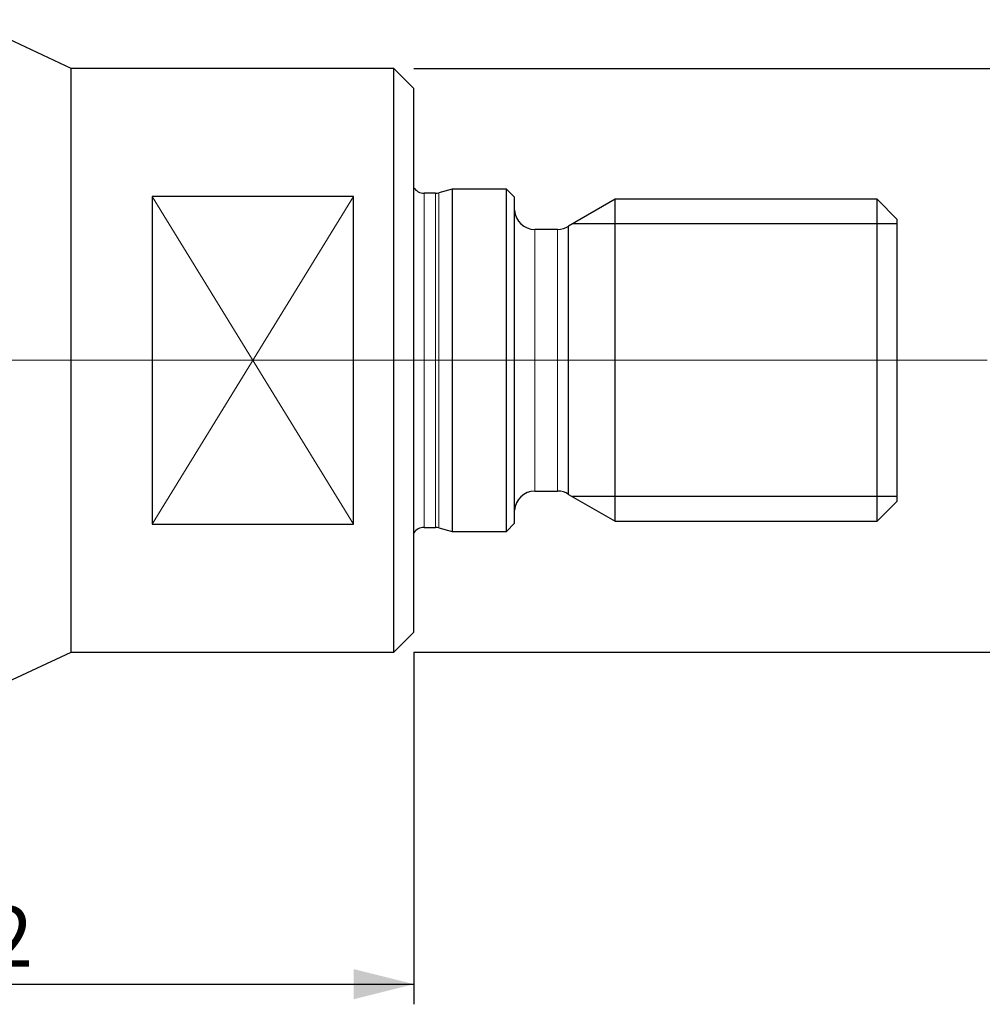
# Model space of a CAD drawing. Units: millimetres. Extents: x 15 to 204, y 6 to 291.
# Drawn here: x 65 to 113, y 103 to 152 of the extents above; entities that cross this region are included whole.
import ezdxf

# ---------------------------------------------------------------- set-up
doc = ezdxf.new("R2010")
doc.units = ezdxf.units.MM
doc.layers.add('DÜNNE_LINIE', color=7, linetype='Continuous')
doc.styles.add('SLDTEXTSTYLE1', font='TXT', dxfattribs={"width": 0.75})
doc.dimstyles.new('SLDDIMSTYLE1', dxfattribs={"dimtxt": 3, "dimasz": 3, "dimexe": 0, "dimexo": 0.0625, "dimgap": 0.75, "dimtad": 1, "dimdec": 0, "dimrnd": 1e-09, "dimzin": 12, "dimdsep": 46, "dimtxsty": 'SLDTEXTSTYLE1', "dimsah": 1, "dimcen": 0.09, "dimadec": 0, "dimazin": 3, "dimtfac": 1, "dimtofl": 0, "dimtmove": 0, "dimatfit": 3, "dimfxl": 1, "dimfrac": 2, "dimtolj": 1, "dimtzin": 12, "dimarcsym": 0})
doc.dimstyles.new('SLDDIMSTYLE2', dxfattribs={"dimtxt": 3, "dimasz": 3, "dimexe": 0, "dimexo": 0.0625, "dimgap": 0.75, "dimtad": 1, "dimdec": 3, "dimrnd": 1e-09, "dimzin": 12, "dimdsep": 46, "dimtxsty": 'SLDTEXTSTYLE1', "dimsah": 1, "dimcen": 0.09, "dimadec": 0, "dimazin": 3, "dimtfac": 1, "dimtofl": 0, "dimtmove": 0, "dimatfit": 3, "dimfxl": 1, "dimfrac": 2, "dimtolj": 1, "dimtzin": 12, "dimarcsym": 0})

# ---------------------------------------------------------------- blocks, each defined once
blk = doc.blocks.new('_D_2')
at = {"layer": 'DÜNNE_LINIE'}
for p, q in [((84.472, 120.653), (84.472, 103.159)), ((42.692, 120.222), (42.692, 103.159)), ((42.692, 104.159), (84.472, 104.159))]:
    blk.add_line(p, q, dxfattribs=at)
for points in [[(42.692, 104.159), (45.692, 103.409), (45.692, 104.909)], [(84.472, 104.159), (81.472, 104.909), (81.472, 103.409)]]:
    blk.add_solid(points, dxfattribs=at)
at = {"layer": 'DÜNNE_LINIE', "insert": (61.014, 108.026), "char_height": 3, "attachment_point": 1, "style": 'SLDTEXTSTYLE1'}
blk.add_mtext('42', dxfattribs=at)
blk = doc.blocks.new('_D_3')
at = {"layer": 'DÜNNE_LINIE', "color": 7}
for p, q in [((84.472, 149.653), (123.935, 149.653)), ((122.935, 149.653), (122.935, 120.653)), ((84.472, 120.653), (123.935, 120.653))]:
    blk.add_line(p, q, dxfattribs=at)
for points in [[(122.935, 149.653), (122.185, 146.653), (123.685, 146.653)], [(122.935, 120.653), (123.685, 123.653), (122.185, 123.653)]]:
    blk.add_solid(points, dxfattribs=at)
at = {"layer": 'DÜNNE_LINIE', "color": 7, "char_height": 3, "attachment_point": 1, "rotation": 90, "style": 'SLDTEXTSTYLE1'}
for s, insert in [('29', (119.022, 133.98, 0.1)), ('%%c', (119.068, 129.455, 0.1))]:
    blk.add_mtext(s, dxfattribs=dict(at, insert=insert))

msp = doc.modelspace()

# ---------------------------------------------------------------- linework, layer by layer
at = {"color": 7, "linetype": 'Continuous', "lineweight": 30}
for p, q in [((67.4532, 149.6529), (62.2649, 152.0722)), ((83.4723, 149.6529), (67.4532, 149.6529)), ((67.4532, 120.6529), (67.4532, 149.6529)), ((84.4723, 148.6529), (83.4723, 149.6529)), ((83.4723, 120.6529), (83.4723, 149.6529)), ((84.4723, 121.6529), (84.4723, 148.6529)), ((85.5468, 143.4529), (84.9723, 143.4529)), ((86.3721, 143.6529), (85.702, 143.4733)), ((89.0723, 143.6529), (86.3721, 143.6529)), ((86.3721, 143.6529), (86.3721, 126.6529)), ((89.4723, 143.2529), (89.0723, 143.6529)), ((89.0723, 126.6529), (89.0723, 143.6529)), ((81.4723, 143.2923), (71.4723, 143.2923)), ((71.4723, 143.2923), (71.4723, 127.0135)), ((81.4723, 127.0135), (81.4723, 143.2923)), ((89.4723, 127.0529), (89.4723, 143.2529)), ((94.4723, 143.1529), (92.1513, 141.8128)), ((107.4723, 143.1529), (94.4723, 143.1529)), ((94.4723, 127.1529), (94.4723, 143.1529)), ((108.4723, 142.1529), (107.4723, 143.1529)), ((107.4723, 127.1529), (107.4723, 143.1529)), ((108.4723, 128.1529), (108.4723, 142.1529)), ((91.6088, 141.6529), (90.4711, 141.6529)), ((92.1513, 128.4929), (92.1513, 141.8128)), ((90.4711, 128.6529), (91.6088, 128.6529)), ((92.1513, 128.4929), (94.4723, 127.1529)), ((107.4723, 127.1529), (108.4723, 128.1529)), ((71.4723, 127.0135), (81.4723, 127.0135)), ((84.9723, 126.8529), (85.5468, 126.8529)), ((85.702, 126.8324), (86.3721, 126.6529)), ((89.0723, 126.6529), (89.4723, 127.0529)), ((94.4723, 127.1529), (107.4723, 127.1529)), ((86.3721, 126.6529), (89.0723, 126.6529)), ((83.4723, 120.6529), (84.4723, 121.6529)), ((54.5862, 114.6529), (67.4532, 120.6529)), ((67.4532, 120.6529), (83.4723, 120.6529))]:
    msp.add_line(p, q, dxfattribs=at)
at = {"color": 8, "linetype": 'Continuous', "lineweight": 0}
for p, q in [((84.9723, 126.8529), (84.9723, 143.4529)), ((85.5468, 126.8529), (85.5468, 143.4529)), ((85.702, 126.8324), (85.702, 143.4733)), ((90.4711, 128.6529), (90.4711, 141.6529)), ((91.6088, 128.6529), (91.6088, 141.6529))]:
    msp.add_line(p, q, dxfattribs=at)
at = {"color": 7, "linetype": 'Continuous', "lineweight": 30}
for centre, radius, start, end in [((84.9723, 144.0529), 0.6, 213.55732, 270), ((85.5467, 144.0529), 0.6, 270.00372, 285), ((90.4711, 142.6529), 1, 182.80852, 270), ((91.6088, 142.6529), 1, 270, 302.85438), ((90.4711, 127.6529), 1, 90, 177.19148), ((91.6088, 127.6529), 1, 57.14562, 90), ((84.9723, 126.2529), 0.6, 90, 146.44268), ((85.5467, 126.2529), 0.6, 75, 89.99628)]:
    msp.add_arc(centre, radius, start, end, dxfattribs=at)
at = {"layer": 'DÜNNE_LINIE', "color": 7, "lineweight": 0}
for p, q in [((71.4723, 127.0135), (81.4723, 143.2923)), ((71.4723, 143.292), (81.4723, 127.0132)), ((40.3426, 135.1529), (112.9353, 135.1529))]:
    msp.add_line(p, q, dxfattribs=at)
at = {"layer": 'DÜNNE_LINIE'}
for p, q in [((108.4723, 141.9279), (92.3506, 141.9279)), ((108.4723, 128.3779), (92.3506, 128.3779))]:
    msp.add_line(p, q, dxfattribs=at)

# ---------------------------------------------------------------- dimensions: what is measured, and where the dimension line sits
at = {"layer": 'DÜNNE_LINIE', "color": 7}
dim = msp.add_linear_dim(base=(122.9353, 120.6529), p1=(83.4723, 149.6529), p2=(83.4723, 120.6529), angle=90, text='%%c<>', dimstyle='SLDDIMSTYLE2', dxfattribs=at)
dim.commit()
dim.dimension.update_dxf_attribs({"geometry": '_D_3', "text_midpoint": (122.9353, 135.1529), "dimtype": 160})
at = {"layer": 'DÜNNE_LINIE'}
dim = msp.add_linear_dim(base=(84.4723, 104.1586), p1=(42.6921, 121.2216), p2=(84.4723, 121.6529), dimstyle='SLDDIMSTYLE1', dxfattribs=at)
dim.commit()
dim.dimension.update_dxf_attribs({"geometry": '_D_2', "text_midpoint": (63.2299, 104.1586), "dimtype": 160})

doc.saveas('drawing.dxf')
